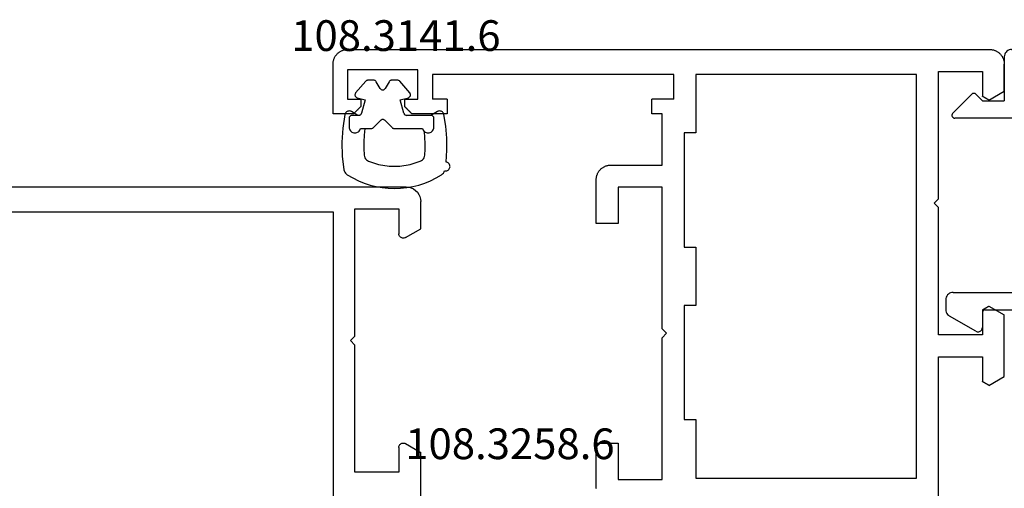
# Model space of a CAD drawing. Units: millimetres. Extents: x 0 to 2903, y -1931 to -50.
# Drawn here: x 992 to 1060, y -1829 to -1797 of the extents above; entities that cross this region are included whole.
import ezdxf
from ezdxf.enums import TextEntityAlignment as Align

# ---------------------------------------------------------------- set-up
doc = ezdxf.new("R2010")
doc.units = ezdxf.units.MM
for name, color, linetype in [('CrossSectionsGums', 1, 'Continuous'), ('CrossSectionsProfils', 7, 'Continuous'), ('CrossSectionsTexts', 3, 'Continuous')]:
    doc.layers.add(name, color=color, linetype=linetype)
doc.styles.get("Standard").update_dxf_attribs({"font": 'complex.shx', "height": 60})

# ---------------------------------------------------------------- blocks, each defined once
blk = doc.blocks.new('04_39090_X', base_point=(2262.358, -6886.542))
at = {"layer": 'CrossSectionsProfils'}
for p, q in [((2287.358, -6926.188), (2287.358, -6930.396)), ((2293.358, -6946.842), (2293.358, -6926.542)), ((2288.858, -6930.742), (2288.858, -6929.042)), ((2288.858, -6929.042), (2291.858, -6929.042)), ((2291.858, -6929.042), (2291.858, -6937.742)), ((2288.408, -6931.002), (2287.358, -6930.396)), ((2288.84, -6930.845), (2288.818, -6930.892)), ((2288.853, -6930.794), (2288.84, -6930.845)), ((2288.858, -6930.742), (2288.853, -6930.794)), ((2288.455, -6931.024), (2288.408, -6931.002)), ((2288.506, -6931.037), (2288.455, -6931.024)), ((2288.558, -6931.042), (2288.506, -6931.037)), ((2288.61, -6931.037), (2288.558, -6931.042)), ((2288.661, -6931.024), (2288.61, -6931.037)), ((2288.708, -6931.002), (2288.661, -6931.024)), ((2288.751, -6930.972), (2288.708, -6931.002)), ((2288.788, -6930.935), (2288.751, -6930.972)), ((2288.818, -6930.892), (2288.788, -6930.935)), ((2291.858, -6937.742), (2292.158, -6938.042)), ((2292.158, -6938.042), (2291.858, -6938.342)), ((2291.858, -6938.342), (2291.858, -6947.042)), ((2288.408, -6945.082), (2287.358, -6945.688)), ((2288.408, -6945.082), (2288.455, -6945.06)), ((2288.455, -6945.06), (2288.506, -6945.047)), ((2288.506, -6945.047), (2288.558, -6945.042)), ((2288.558, -6945.042), (2288.61, -6945.047)), ((2288.61, -6945.047), (2288.661, -6945.06)), ((2288.661, -6945.06), (2288.708, -6945.082)), ((2288.708, -6945.082), (2288.751, -6945.112)), ((2288.751, -6945.112), (2288.788, -6945.149)), ((2288.788, -6945.149), (2288.818, -6945.192)), ((2288.818, -6945.192), (2288.84, -6945.239)), ((2288.84, -6945.239), (2288.853, -6945.29)), ((2288.853, -6945.29), (2288.858, -6945.342)), ((2288.858, -6947.042), (2288.858, -6945.342)), ((2287.358, -6945.688), (2287.358, -6947.542)), ((2320.958, -6946.842), (2293.358, -6946.842)), ((2287.373, -6947.716), (2287.358, -6947.542)), ((2291.858, -6947.042), (2288.858, -6947.042)), ((2287.418, -6947.884), (2287.373, -6947.716)), ((2287.492, -6948.042), (2287.418, -6947.884)), ((2287.592, -6948.185), (2287.492, -6948.042)), ((2287.715, -6948.308), (2287.592, -6948.185)), ((2287.858, -6948.408), (2287.715, -6948.308)), ((2288.016, -6948.482), (2287.858, -6948.408)), ((2288.184, -6948.527), (2288.016, -6948.482)), ((2288.358, -6948.542), (2288.184, -6948.527)), ((2288.358, -6948.542), (2325.958, -6948.542))]:
    blk.add_line(p, q, dxfattribs=at)
blk = doc.blocks.new('108_3258_6_TEXT_6', base_point=(1019.8, 38.8))
at = {"layer": 'CrossSectionsTexts'}
blk.add_text('108.3258.6', height=2.1, dxfattribs=at).set_placement((1025.899, 43.399), align=Align.CENTER)
blk = doc.blocks.new('04_29068_X', base_point=(2074.33, -1054.486))
at = {"layer": 'CrossSectionsProfils'}
for p, q in [((2115.73, -1094.686), (2115.73, -1104.886)), ((2092.331, -1095.943), (2092.33, -1095.986)), ((2092.33, -1095.986), (2092.33, -1098.986)), ((2092.334, -1095.899), (2092.331, -1095.943)), ((2092.338, -1095.856), (2092.334, -1095.899)), ((2093.83, -1098.986), (2093.83, -1096.486)), ((2093.83, -1096.486), (2096.83, -1096.486)), ((2096.83, -1096.486), (2096.83, -1106.186)), ((2099.13, -1096.586), (2114.23, -1096.586)), ((2099.13, -1100.586), (2099.13, -1096.586)), ((2114.23, -1096.586), (2114.23, -1124.186)), ((2092.33, -1098.986), (2093.83, -1098.986)), ((2098.33, -1100.586), (2099.13, -1100.586)), ((2098.33, -1108.386), (2098.33, -1100.586)), ((2118.742, -1103.179), (2118.73, -1103.186)), ((2118.73, -1104.886), (2118.73, -1103.186)), ((2118.755, -1103.172), (2118.742, -1103.179)), ((2118.767, -1103.165), (2118.755, -1103.172)), ((2118.78, -1103.157), (2118.767, -1103.165)), ((2118.792, -1103.15), (2118.78, -1103.157)), ((2118.805, -1103.143), (2118.792, -1103.15)), ((2118.817, -1103.136), (2118.805, -1103.143)), ((2118.83, -1103.129), (2118.817, -1103.136)), ((2118.842, -1103.121), (2118.83, -1103.129)), ((2118.855, -1103.114), (2118.842, -1103.121)), ((2118.867, -1103.107), (2118.855, -1103.114)), ((2118.88, -1103.1), (2118.867, -1103.107)), ((2118.892, -1103.093), (2118.88, -1103.1)), ((2118.905, -1103.085), (2118.892, -1103.093)), ((2118.917, -1103.078), (2118.905, -1103.085)), ((2118.93, -1103.071), (2118.917, -1103.078)), ((2118.942, -1103.064), (2118.93, -1103.071)), ((2118.955, -1103.056), (2118.942, -1103.064)), ((2118.967, -1103.049), (2118.955, -1103.056)), ((2118.98, -1103.042), (2118.967, -1103.049)), ((2118.992, -1103.035), (2118.98, -1103.042)), ((2119.005, -1103.028), (2118.992, -1103.035)), ((2119.017, -1103.02), (2119.005, -1103.028)), ((2119.03, -1103.013), (2119.017, -1103.02)), ((2119.042, -1103.006), (2119.03, -1103.013)), ((2119.055, -1102.999), (2119.042, -1103.006)), ((2119.067, -1102.992), (2119.055, -1102.999)), ((2119.08, -1102.984), (2119.067, -1102.992)), ((2119.092, -1102.977), (2119.08, -1102.984)), ((2119.105, -1102.97), (2119.092, -1102.977)), ((2119.117, -1102.963), (2119.105, -1102.97)), ((2119.13, -1102.955), (2119.117, -1102.963)), ((2119.142, -1102.948), (2119.13, -1102.955)), ((2119.155, -1102.941), (2119.142, -1102.948)), ((2119.167, -1102.934), (2119.155, -1102.941)), ((2119.18, -1102.927), (2119.167, -1102.934)), ((2119.18, -1102.927), (2120.23, -1103.533)), ((2120.23, -1103.533), (2120.23, -1107.74)), ((2115.73, -1104.886), (2118.73, -1104.886)), ((2096.83, -1106.186), (2097.13, -1106.486)), ((2097.13, -1106.486), (2096.83, -1106.786)), ((2118.73, -1106.386), (2115.73, -1106.386)), ((2115.73, -1106.386), (2115.73, -1115.086)), ((2118.73, -1108.086), (2118.73, -1106.386)), ((2096.83, -1106.786), (2096.83, -1116.486)), ((2118.73, -1108.086), (2118.742, -1108.094)), ((2118.742, -1108.094), (2118.755, -1108.101)), ((2118.755, -1108.101), (2118.767, -1108.108)), ((2118.767, -1108.108), (2118.78, -1108.115)), ((2118.78, -1108.115), (2118.792, -1108.122)), ((2118.792, -1108.122), (2118.805, -1108.13)), ((2118.805, -1108.13), (2118.817, -1108.137)), ((2119.18, -1108.346), (2120.23, -1107.74)), ((2099.13, -1108.386), (2098.33, -1108.386)), ((2099.13, -1112.386), (2099.13, -1108.386)), ((2118.817, -1108.137), (2118.83, -1108.144)), ((2118.83, -1108.144), (2118.842, -1108.151)), ((2118.842, -1108.151), (2118.855, -1108.159)), ((2118.855, -1108.159), (2118.867, -1108.166)), ((2118.867, -1108.166), (2118.88, -1108.173)), ((2118.88, -1108.173), (2118.892, -1108.18)), ((2118.892, -1108.18), (2118.905, -1108.187)), ((2118.905, -1108.187), (2118.917, -1108.195)), ((2118.917, -1108.195), (2118.93, -1108.202)), ((2118.93, -1108.202), (2118.942, -1108.209)), ((2118.942, -1108.209), (2118.955, -1108.216)), ((2118.955, -1108.216), (2118.967, -1108.223)), ((2118.967, -1108.223), (2118.98, -1108.231)), ((2118.98, -1108.231), (2118.992, -1108.238)), ((2118.992, -1108.238), (2119.005, -1108.245)), ((2119.005, -1108.245), (2119.017, -1108.252)), ((2119.017, -1108.252), (2119.03, -1108.26)), ((2119.03, -1108.26), (2119.042, -1108.267)), ((2119.042, -1108.267), (2119.055, -1108.274)), ((2119.055, -1108.274), (2119.067, -1108.281)), ((2119.067, -1108.281), (2119.08, -1108.288)), ((2119.08, -1108.288), (2119.092, -1108.296)), ((2119.092, -1108.296), (2119.105, -1108.303)), ((2119.105, -1108.303), (2119.117, -1108.31)), ((2119.117, -1108.31), (2119.13, -1108.317)), ((2119.13, -1108.317), (2119.142, -1108.325)), ((2119.142, -1108.325), (2119.155, -1108.332)), ((2119.155, -1108.332), (2119.167, -1108.339)), ((2119.167, -1108.339), (2119.18, -1108.346)), ((2098.33, -1120.186), (2098.33, -1112.386)), ((2098.33, -1112.386), (2099.13, -1112.386)), ((2093.83, -1113.986), (2092.33, -1113.986)), ((2092.33, -1113.986), (2092.33, -1116.986)), ((2093.83, -1116.486), (2093.83, -1113.986)), ((2115.73, -1115.086), (2115.43, -1115.386)), ((2115.43, -1115.386), (2115.73, -1115.686)), ((2115.73, -1115.686), (2115.73, -1124.386)), ((2096.83, -1116.486), (2093.83, -1116.486)), ((2092.33, -1116.986), (2092.331, -1117.03)), ((2092.331, -1117.03), (2092.334, -1117.074)), ((2092.334, -1117.074), (2092.338, -1117.117)), ((2092.338, -1117.117), (2092.345, -1117.16)), ((2092.345, -1117.16), (2092.354, -1117.203)), ((2092.354, -1117.203), (2092.364, -1117.245)), ((2092.364, -1117.245), (2092.376, -1117.287)), ((2092.376, -1117.287), (2092.39, -1117.328)), ((2092.39, -1117.328), (2092.406, -1117.369)), ((2092.406, -1117.369), (2092.424, -1117.409)), ((2092.424, -1117.409), (2092.443, -1117.448)), ((2092.443, -1117.448), (2092.464, -1117.486)), ((2092.464, -1117.486), (2092.486, -1117.524)), ((2092.486, -1117.524), (2092.511, -1117.56)), ((2092.511, -1117.56), (2092.537, -1117.595)), ((2092.537, -1117.595), (2092.564, -1117.629)), ((2092.564, -1117.629), (2092.593, -1117.662)), ((2092.593, -1117.662), (2092.623, -1117.693)), ((2092.623, -1117.693), (2092.654, -1117.724)), ((2092.654, -1117.724), (2092.687, -1117.752)), ((2092.687, -1117.752), (2092.721, -1117.78)), ((2092.721, -1117.78), (2092.756, -1117.806)), ((2092.756, -1117.806), (2092.793, -1117.83)), ((2092.793, -1117.83), (2092.83, -1117.852)), ((2092.83, -1117.852), (2092.868, -1117.873)), ((2092.868, -1117.873), (2092.907, -1117.893)), ((2092.907, -1117.893), (2092.947, -1117.91)), ((2092.947, -1117.91), (2092.988, -1117.926)), ((2092.988, -1117.926), (2093.029, -1117.94)), ((2093.029, -1117.94), (2093.071, -1117.952)), ((2093.071, -1117.952), (2093.113, -1117.963)), ((2093.113, -1117.963), (2093.156, -1117.971)), ((2093.156, -1117.971), (2093.199, -1117.978)), ((2093.199, -1117.978), (2093.243, -1117.983)), ((2093.243, -1117.983), (2093.286, -1117.985)), ((2093.286, -1117.985), (2093.33, -1117.986)), ((2093.33, -1117.986), (2096.83, -1117.986)), ((2096.83, -1117.986), (2096.83, -1121.486)), ((2099.13, -1120.186), (2098.33, -1120.186)), ((2099.13, -1124.186), (2099.13, -1120.186)), ((2074.33, -1121.486), (2074.33, -1124.886)), ((2075.73, -1121.486), (2074.33, -1121.486)), ((2075.744, -1121.5), (2075.73, -1121.486)), ((2075.758, -1121.514), (2075.744, -1121.5)), ((2075.772, -1121.528), (2075.758, -1121.514)), ((2075.785, -1121.542), (2075.772, -1121.528)), ((2075.799, -1121.556), (2075.785, -1121.542)), ((2075.813, -1121.57), (2075.799, -1121.556)), ((2075.827, -1121.584), (2075.813, -1121.57)), ((2075.841, -1121.597), (2075.827, -1121.584)), ((2079.633, -1121.584), (2079.619, -1121.597)), ((2079.647, -1121.57), (2079.633, -1121.584)), ((2079.66, -1121.556), (2079.647, -1121.57)), ((2079.674, -1121.542), (2079.66, -1121.556)), ((2079.688, -1121.528), (2079.674, -1121.542)), ((2079.702, -1121.514), (2079.688, -1121.528)), ((2079.716, -1121.5), (2079.702, -1121.514)), ((2079.73, -1121.486), (2079.716, -1121.5)), ((2082.13, -1121.486), (2079.73, -1121.486)), ((2082.13, -1122.486), (2082.13, -1121.486)), ((2096.83, -1121.486), (2096.13, -1121.486)), ((2096.13, -1121.486), (2096.13, -1122.486)), ((2075.855, -1121.611), (2075.841, -1121.597)), ((2075.869, -1121.625), (2075.855, -1121.611)), ((2075.883, -1121.639), (2075.869, -1121.625)), ((2075.897, -1121.653), (2075.883, -1121.639)), ((2075.91, -1121.667), (2075.897, -1121.653)), ((2075.924, -1121.681), (2075.91, -1121.667)), ((2075.938, -1121.695), (2075.924, -1121.681)), ((2075.952, -1121.709), (2075.938, -1121.695)), ((2075.966, -1121.722), (2075.952, -1121.709)), ((2075.98, -1121.736), (2075.966, -1121.722)), ((2075.994, -1121.75), (2075.98, -1121.736)), ((2076.008, -1121.764), (2075.994, -1121.75)), ((2076.022, -1121.778), (2076.008, -1121.764)), ((2076.035, -1121.792), (2076.022, -1121.778)), ((2076.049, -1121.806), (2076.035, -1121.792)), ((2076.063, -1121.82), (2076.049, -1121.806)), ((2076.077, -1121.834), (2076.063, -1121.82)), ((2076.091, -1121.847), (2076.077, -1121.834)), ((2076.105, -1121.861), (2076.091, -1121.847)), ((2076.119, -1121.875), (2076.105, -1121.861)), ((2076.133, -1121.889), (2076.119, -1121.875)), ((2076.147, -1121.903), (2076.133, -1121.889)), ((2076.16, -1121.917), (2076.147, -1121.903)), ((2076.174, -1121.931), (2076.16, -1121.917)), ((2076.188, -1121.945), (2076.174, -1121.931)), ((2076.202, -1121.959), (2076.188, -1121.945)), ((2076.216, -1121.972), (2076.202, -1121.959)), ((2076.23, -1121.986), (2076.216, -1121.972)), ((2076.23, -1122.486), (2076.23, -1121.986)), ((2079.244, -1121.972), (2079.23, -1121.986)), ((2079.23, -1121.986), (2079.23, -1122.486)), ((2079.258, -1121.959), (2079.244, -1121.972)), ((2079.272, -1121.945), (2079.258, -1121.959)), ((2079.285, -1121.931), (2079.272, -1121.945)), ((2079.299, -1121.917), (2079.285, -1121.931)), ((2079.313, -1121.903), (2079.299, -1121.917)), ((2079.327, -1121.889), (2079.313, -1121.903)), ((2079.341, -1121.875), (2079.327, -1121.889)), ((2079.355, -1121.861), (2079.341, -1121.875)), ((2079.369, -1121.847), (2079.355, -1121.861)), ((2079.383, -1121.834), (2079.369, -1121.847)), ((2079.397, -1121.82), (2079.383, -1121.834)), ((2079.41, -1121.806), (2079.397, -1121.82)), ((2079.424, -1121.792), (2079.41, -1121.806)), ((2079.438, -1121.778), (2079.424, -1121.792)), ((2079.452, -1121.764), (2079.438, -1121.778)), ((2079.466, -1121.75), (2079.452, -1121.764)), ((2079.48, -1121.736), (2079.466, -1121.75)), ((2079.494, -1121.722), (2079.48, -1121.736)), ((2079.508, -1121.709), (2079.494, -1121.722)), ((2079.522, -1121.695), (2079.508, -1121.709)), ((2079.535, -1121.681), (2079.522, -1121.695)), ((2079.549, -1121.667), (2079.535, -1121.681)), ((2079.563, -1121.653), (2079.549, -1121.667)), ((2079.577, -1121.639), (2079.563, -1121.653)), ((2079.591, -1121.625), (2079.577, -1121.639)), ((2079.605, -1121.611), (2079.591, -1121.625)), ((2079.619, -1121.597), (2079.605, -1121.611)), ((2075.33, -1122.486), (2076.23, -1122.486)), ((2075.33, -1124.486), (2075.33, -1122.486)), ((2079.23, -1122.486), (2080.13, -1122.486)), ((2080.13, -1122.486), (2080.13, -1124.486)), ((2081.13, -1124.186), (2081.13, -1122.486)), ((2082.13, -1122.486), (2081.13, -1122.486)), ((2097.63, -1122.486), (2096.13, -1122.486)), ((2097.63, -1122.486), (2097.63, -1124.186)), ((2118.742, -1122.679), (2118.73, -1122.686)), ((2118.73, -1124.386), (2118.73, -1122.686)), ((2118.755, -1122.672), (2118.742, -1122.679)), ((2118.767, -1122.665), (2118.755, -1122.672)), ((2118.78, -1122.657), (2118.767, -1122.665)), ((2118.792, -1122.65), (2118.78, -1122.657)), ((2118.805, -1122.643), (2118.792, -1122.65)), ((2118.817, -1122.636), (2118.805, -1122.643)), ((2118.83, -1122.629), (2118.817, -1122.636)), ((2118.842, -1122.621), (2118.83, -1122.629)), ((2118.855, -1122.614), (2118.842, -1122.621)), ((2118.867, -1122.607), (2118.855, -1122.614)), ((2118.88, -1122.6), (2118.867, -1122.607)), ((2118.892, -1122.593), (2118.88, -1122.6)), ((2118.905, -1122.585), (2118.892, -1122.593)), ((2118.917, -1122.578), (2118.905, -1122.585)), ((2118.93, -1122.571), (2118.917, -1122.578)), ((2118.942, -1122.564), (2118.93, -1122.571)), ((2118.955, -1122.556), (2118.942, -1122.564)), ((2118.967, -1122.549), (2118.955, -1122.556)), ((2118.98, -1122.542), (2118.967, -1122.549)), ((2118.992, -1122.535), (2118.98, -1122.542)), ((2119.005, -1122.528), (2118.992, -1122.535)), ((2119.017, -1122.52), (2119.005, -1122.528)), ((2119.03, -1122.513), (2119.017, -1122.52)), ((2119.042, -1122.506), (2119.03, -1122.513)), ((2119.055, -1122.499), (2119.042, -1122.506)), ((2119.067, -1122.492), (2119.055, -1122.499)), ((2119.08, -1122.484), (2119.067, -1122.492)), ((2119.092, -1122.477), (2119.08, -1122.484)), ((2119.105, -1122.47), (2119.092, -1122.477)), ((2119.117, -1122.463), (2119.105, -1122.47)), ((2119.13, -1122.455), (2119.117, -1122.463)), ((2119.142, -1122.448), (2119.13, -1122.455)), ((2119.155, -1122.441), (2119.142, -1122.448)), ((2119.167, -1122.434), (2119.155, -1122.441)), ((2119.18, -1122.427), (2119.167, -1122.434)), ((2119.18, -1122.427), (2120.23, -1123.033)), ((2120.23, -1123.033), (2120.23, -1124.886)), ((2097.63, -1124.186), (2081.13, -1124.186)), ((2114.23, -1124.186), (2099.13, -1124.186)), ((2074.33, -1124.886), (2074.331, -1124.93)), ((2074.331, -1124.93), (2074.334, -1124.974)), ((2080.13, -1124.486), (2075.33, -1124.486)), ((2115.73, -1124.386), (2118.73, -1124.386)), ((2120.226, -1124.974), (2120.229, -1124.93)), ((2120.229, -1124.93), (2120.23, -1124.886)), ((2074.334, -1124.974), (2074.338, -1125.017)), ((2074.338, -1125.017), (2074.345, -1125.06)), ((2074.345, -1125.06), (2074.354, -1125.103)), ((2074.354, -1125.103), (2074.364, -1125.145)), ((2074.364, -1125.145), (2074.376, -1125.187)), ((2074.376, -1125.187), (2074.39, -1125.228)), ((2074.39, -1125.228), (2074.406, -1125.269)), ((2074.406, -1125.269), (2074.424, -1125.309)), ((2074.424, -1125.309), (2074.443, -1125.348)), ((2074.443, -1125.348), (2074.464, -1125.386)), ((2074.464, -1125.386), (2074.486, -1125.424)), ((2074.486, -1125.424), (2074.511, -1125.46)), ((2074.511, -1125.46), (2074.537, -1125.495)), ((2074.537, -1125.495), (2074.564, -1125.529)), ((2074.564, -1125.529), (2074.593, -1125.562)), ((2074.593, -1125.562), (2074.623, -1125.593)), ((2074.623, -1125.593), (2074.654, -1125.624)), ((2074.654, -1125.624), (2074.687, -1125.652)), ((2119.873, -1125.652), (2119.905, -1125.624)), ((2119.905, -1125.624), (2119.937, -1125.593)), ((2119.937, -1125.593), (2119.967, -1125.562)), ((2119.967, -1125.562), (2119.996, -1125.529)), ((2119.996, -1125.529), (2120.023, -1125.495)), ((2120.023, -1125.495), (2120.049, -1125.46)), ((2120.049, -1125.46), (2120.073, -1125.424)), ((2120.073, -1125.424), (2120.096, -1125.386)), ((2120.096, -1125.386), (2120.117, -1125.348)), ((2120.117, -1125.348), (2120.136, -1125.309)), ((2120.136, -1125.309), (2120.154, -1125.269)), ((2120.154, -1125.269), (2120.17, -1125.228)), ((2120.17, -1125.228), (2120.184, -1125.187)), ((2120.184, -1125.187), (2120.196, -1125.145)), ((2120.196, -1125.145), (2120.206, -1125.103)), ((2120.206, -1125.103), (2120.215, -1125.06)), ((2120.215, -1125.06), (2120.221, -1125.017)), ((2120.221, -1125.017), (2120.226, -1124.974)), ((2074.687, -1125.652), (2074.721, -1125.68)), ((2074.721, -1125.68), (2074.756, -1125.706)), ((2074.756, -1125.706), (2074.793, -1125.73)), ((2074.793, -1125.73), (2074.83, -1125.752)), ((2074.83, -1125.752), (2074.868, -1125.773)), ((2074.868, -1125.773), (2074.907, -1125.793)), ((2074.907, -1125.793), (2074.947, -1125.81)), ((2074.947, -1125.81), (2074.988, -1125.826)), ((2074.988, -1125.826), (2075.029, -1125.84)), ((2075.029, -1125.84), (2075.071, -1125.852)), ((2075.071, -1125.852), (2075.113, -1125.863)), ((2075.113, -1125.863), (2075.156, -1125.871)), ((2075.156, -1125.871), (2075.199, -1125.878)), ((2075.199, -1125.878), (2075.243, -1125.883)), ((2075.243, -1125.883), (2075.286, -1125.885)), ((2075.286, -1125.885), (2075.33, -1125.886)), ((2075.33, -1125.886), (2119.23, -1125.886)), ((2119.23, -1125.886), (2119.274, -1125.885)), ((2119.274, -1125.885), (2119.317, -1125.883)), ((2119.317, -1125.883), (2119.36, -1125.878)), ((2119.36, -1125.878), (2119.404, -1125.871)), ((2119.404, -1125.871), (2119.446, -1125.863)), ((2119.446, -1125.863), (2119.489, -1125.852)), ((2119.489, -1125.852), (2119.531, -1125.84)), ((2119.531, -1125.84), (2119.572, -1125.826)), ((2119.572, -1125.826), (2119.613, -1125.81)), ((2119.613, -1125.81), (2119.653, -1125.793)), ((2119.653, -1125.793), (2119.692, -1125.773)), ((2119.692, -1125.773), (2119.73, -1125.752)), ((2119.73, -1125.752), (2119.767, -1125.73)), ((2119.767, -1125.73), (2119.803, -1125.706)), ((2119.803, -1125.706), (2119.839, -1125.68)), ((2119.839, -1125.68), (2119.873, -1125.652))]:
    blk.add_line(p, q, dxfattribs=at)
blk = doc.blocks.new('04_51031_X', base_point=(3042.834, 1598.271))
at = {"layer": 'CrossSectionsProfils'}
for p, q in [((3043.834, 1620.271), (3073.834, 1620.271)), ((3073.834, 1618.771), (3073.834, 1620.271)), ((3042.834, 1598.771), (3042.834, 1619.271)), ((3045.134, 1618.971), (3058.934, 1618.971)), ((3059.434, 1594.771), (3059.434, 1618.471)), ((3060.634, 1596.971), (3060.634, 1618.471)), ((3061.134, 1618.971), (3070.034, 1618.971)), ((3070.034, 1618.971), (3070.395, 1617.622)), ((3071.329, 1618.771), (3071.896, 1616.655)), ((3071.329, 1618.771), (3073.834, 1618.771)), ((3044.134, 1599.971), (3044.134, 1617.971)), ((3070.395, 1617.622), (3070.254, 1617.377)), ((3070.254, 1617.377), (3070.498, 1617.236)), ((3070.498, 1617.236), (3070.737, 1616.345)), ((3044.634, 1599.471), (3047.034, 1599.471)), ((3047.534, 1598.971), (3047.534, 1594.888)), ((3043.334, 1598.271), (3046.334, 1598.271)), ((3046.334, 1596.771), (3046.334, 1598.271)), ((3046.334, 1596.771), (3045.892, 1596.33)), ((3060.834, 1596.771), (3061.834, 1596.771)), ((3062.093, 1596.321), (3061.054, 1594.521)), ((3045.892, 1596.047), (3047.192, 1594.747)), ((3059.934, 1594.271), (3060.621, 1594.271))]:
    blk.add_line(p, q, dxfattribs=at)
at = {"layer": 'CrossSectionsProfils', "flags": 128}
for points in [[(3043.834, 1620.271), (3043.66, 1620.256), (3043.492, 1620.211), (3043.334, 1620.137), (3043.191, 1620.037), (3043.067, 1619.914), (3042.967, 1619.771), (3042.894, 1619.613), (3042.849, 1619.445), (3042.834, 1619.271)], [(3045.134, 1618.971), (3044.96, 1618.956), (3044.792, 1618.911), (3044.634, 1618.837), (3044.491, 1618.737), (3044.367, 1618.614), (3044.267, 1618.471), (3044.194, 1618.313), (3044.149, 1618.145), (3044.134, 1617.971)], [(3059.434, 1618.471), (3059.426, 1618.558), (3059.403, 1618.642), (3059.367, 1618.721), (3059.317, 1618.792), (3059.255, 1618.854), (3059.184, 1618.904), (3059.105, 1618.941), (3059.02, 1618.963), (3058.934, 1618.971)], [(3061.134, 1618.971), (3061.047, 1618.963), (3060.963, 1618.941), (3060.884, 1618.904), (3060.812, 1618.854), (3060.75, 1618.792), (3060.701, 1618.721), (3060.664, 1618.642), (3060.641, 1618.558), (3060.634, 1618.471)], [(3072.284, 1608.773), (3072.503, 1610.748), (3072.511, 1612.735), (3072.308, 1614.712), (3071.896, 1616.655)], [(3071.1, 1608.969), (3071.305, 1610.817), (3071.312, 1612.676), (3071.122, 1614.526), (3070.737, 1616.345)], [(3071.1, 1608.969), (3071.092, 1608.864), (3071.103, 1608.76), (3071.131, 1608.66), (3071.176, 1608.565), (3071.237, 1608.48), (3071.312, 1608.407), (3071.398, 1608.348), (3071.494, 1608.305), (3071.595, 1608.279), (3071.699, 1608.271), (3071.803, 1608.281), (3071.904, 1608.31), (3071.998, 1608.355), (3072.083, 1608.416), (3072.156, 1608.491), (3072.215, 1608.577), (3072.258, 1608.672), (3072.284, 1608.773)], [(3044.134, 1599.971), (3044.141, 1599.884), (3044.164, 1599.8), (3044.201, 1599.721), (3044.25, 1599.65), (3044.312, 1599.588), (3044.384, 1599.538), (3044.463, 1599.501), (3044.547, 1599.479), (3044.634, 1599.471)], [(3047.534, 1598.971), (3047.526, 1599.058), (3047.503, 1599.142), (3047.467, 1599.221), (3047.417, 1599.292), (3047.355, 1599.354), (3047.284, 1599.404), (3047.205, 1599.441), (3047.12, 1599.463), (3047.034, 1599.471)], [(3042.834, 1598.771), (3042.841, 1598.684), (3042.864, 1598.6), (3042.901, 1598.521), (3042.95, 1598.45), (3043.012, 1598.388), (3043.084, 1598.338), (3043.163, 1598.301), (3043.247, 1598.279), (3043.334, 1598.271)], [(3060.634, 1596.971), (3060.637, 1596.936), (3060.646, 1596.903), (3060.66, 1596.871), (3060.68, 1596.843), (3060.705, 1596.818), (3060.734, 1596.798), (3060.765, 1596.783), (3060.799, 1596.774), (3060.834, 1596.771)], [(3045.892, 1596.33), (3045.87, 1596.303), (3045.852, 1596.273), (3045.84, 1596.24), (3045.834, 1596.206), (3045.834, 1596.171), (3045.84, 1596.136), (3045.852, 1596.104), (3045.87, 1596.074), (3045.892, 1596.047)], [(3062.093, 1596.321), (3062.115, 1596.368), (3062.129, 1596.419), (3062.134, 1596.471), (3062.129, 1596.523), (3062.115, 1596.574), (3062.093, 1596.621), (3062.063, 1596.664), (3062.026, 1596.701), (3061.984, 1596.731), (3061.936, 1596.753), (3061.886, 1596.767), (3061.834, 1596.771)], [(3047.192, 1594.747), (3047.218, 1594.725), (3047.247, 1594.708), (3047.278, 1594.696), (3047.311, 1594.689), (3047.345, 1594.689), (3047.378, 1594.693), (3047.41, 1594.703), (3047.44, 1594.719), (3047.467, 1594.739), (3047.49, 1594.764), (3047.509, 1594.791), (3047.522, 1594.822), (3047.531, 1594.855), (3047.534, 1594.888)], [(3059.434, 1594.771), (3059.441, 1594.684), (3059.464, 1594.6), (3059.501, 1594.521), (3059.55, 1594.45), (3059.612, 1594.388), (3059.684, 1594.338), (3059.763, 1594.301), (3059.847, 1594.279), (3059.934, 1594.271)], [(3060.621, 1594.271), (3060.708, 1594.279), (3060.792, 1594.301), (3060.871, 1594.338), (3060.942, 1594.388), (3061.004, 1594.45), (3061.054, 1594.521)]]:
    blk.add_lwpolyline(points, dxfattribs=at)
blk = doc.blocks.new('108_3141_6_TEXT_6', base_point=(1013.8, 67))
at = {"layer": 'CrossSectionsTexts'}
blk.add_text('108.3141.6', height=2.1, dxfattribs=at).set_placement((1018.101, 71.3), align=Align.CENTER)
blk = doc.blocks.new('108_3141_6', base_point=(2543.814, 1634.572))
at = {"layer": 'CrossSectionsGums', "color": 252, "true_color": 0x848484}
for p, q in [((2536.914, 1635.472), (2536.914, 1634.872)), ((2539.631, 1635.572), (2537.701, 1635.572)), ((2540.272, 1635.013), (2539.772, 1635.513)), ((2541.055, 1635.513), (2540.555, 1635.013)), ((2541.642, 1635.572), (2541.196, 1635.572)), ((2541.926, 1635.572), (2541.642, 1635.572)), ((2542.714, 1634.872), (2542.714, 1635.472)), ((2536.673, 1634.414), (2537.114, 1634.672)), ((2537.114, 1634.672), (2538.776, 1634.672)), ((2542.051, 1634.672), (2542.114, 1634.672)), ((2542.114, 1634.672), (2542.514, 1634.672)), ((2542.114, 1634.672), (2542.554, 1634.414)), ((2538.97, 1634.524), (2539.214, 1633.613)), ((2541.614, 1633.613), (2541.858, 1634.524)), ((2539.214, 1633.613), (2538.662, 1633.465)), ((2542.165, 1633.465), (2541.614, 1633.613)), ((2538.562, 1633.141), (2539.254, 1632.341)), ((2539.971, 1632.372), (2540.24, 1632.838)), ((2540.587, 1632.838), (2540.856, 1632.372)), ((2541.573, 1632.341), (2542.265, 1633.141)), ((2539.405, 1632.272), (2539.798, 1632.272)), ((2541.029, 1632.272), (2541.422, 1632.272))]:
    blk.add_line(p, q, dxfattribs=at)
at = {"layer": 'CrossSectionsGums', "color": 252, "true_color": 0x848484, "flags": 128}
for points in [[(2536.387, 1638.731), (2536.319, 1638.679), (2536.261, 1638.616), (2536.214, 1638.544), (2536.18, 1638.464)], [(2543.064, 1638.396), (2543.043, 1638.476), (2543.009, 1638.552), (2542.963, 1638.621), (2542.906, 1638.681), (2542.84, 1638.731)], [(2536.18, 1638.464), (2536.129, 1638.472), (2536.078, 1638.47), (2536.027, 1638.459), (2535.979, 1638.44), (2535.935, 1638.413), (2535.896, 1638.379), (2535.864, 1638.339), (2535.839, 1638.293), (2535.823, 1638.245), (2535.814, 1638.194), (2535.815, 1638.142), (2535.825, 1638.091), (2535.843, 1638.043), (2535.869, 1637.998), (2535.902, 1637.959), (2535.942, 1637.926), (2535.987, 1637.9), (2536.035, 1637.882), (2536.086, 1637.873)], [(2541.381, 1637.811), (2540.693, 1638.041), (2539.976, 1638.157), (2539.251, 1638.157), (2538.534, 1638.041), (2537.846, 1637.811)], [(2542.999, 1634.612), (2543.151, 1635.551), (2543.212, 1636.501), (2543.183, 1637.452), (2543.064, 1638.396)], [(2536.086, 1637.873), (2536.021, 1637.056), (2536.023, 1636.237), (2536.092, 1635.42), (2536.228, 1634.612)], [(2537.544, 1637.393), (2537.52, 1636.992), (2537.514, 1636.59), (2537.527, 1636.188), (2537.56, 1635.787)], [(2537.846, 1637.811), (2537.767, 1637.768), (2537.697, 1637.712), (2537.637, 1637.644), (2537.591, 1637.566), (2537.56, 1637.482), (2537.544, 1637.393)], [(2541.683, 1637.393), (2541.667, 1637.482), (2541.636, 1637.566), (2541.59, 1637.644), (2541.531, 1637.712), (2541.46, 1637.768), (2541.381, 1637.811)], [(2541.642, 1635.572), (2541.689, 1636.026), (2541.711, 1636.482), (2541.709, 1636.938), (2541.683, 1637.393)], [(2537.56, 1635.787), (2537.502, 1635.825), (2537.439, 1635.852), (2537.372, 1635.868), (2537.304, 1635.872), (2537.236, 1635.864), (2537.17, 1635.845), (2537.108, 1635.815), (2537.052, 1635.775), (2537.004, 1635.726), (2536.966, 1635.669), (2536.937, 1635.607), (2536.919, 1635.54), (2536.914, 1635.472)], [(2537.701, 1635.572), (2537.679, 1635.634), (2537.648, 1635.691), (2537.608, 1635.743), (2537.56, 1635.787)], [(2539.772, 1635.513), (2539.742, 1635.538), (2539.707, 1635.557), (2539.67, 1635.568), (2539.631, 1635.572)], [(2541.196, 1635.572), (2541.157, 1635.568), (2541.12, 1635.557), (2541.085, 1635.538), (2541.055, 1635.513)], [(2542.714, 1635.472), (2542.708, 1635.54), (2542.691, 1635.605), (2542.663, 1635.667), (2542.625, 1635.723), (2542.578, 1635.772), (2542.523, 1635.813), (2542.462, 1635.843), (2542.397, 1635.863), (2542.33, 1635.872), (2542.262, 1635.869), (2542.196, 1635.854), (2542.133, 1635.829), (2542.075, 1635.793), (2542.024, 1635.748), (2541.982, 1635.695), (2541.949, 1635.636), (2541.926, 1635.572)], [(2536.228, 1634.612), (2536.243, 1634.562), (2536.266, 1634.516), (2536.297, 1634.475), (2536.334, 1634.439), (2536.377, 1634.41), (2536.424, 1634.39), (2536.474, 1634.377), (2536.526, 1634.373), (2536.577, 1634.378), (2536.627, 1634.392), (2536.673, 1634.414)], [(2536.914, 1634.872), (2536.917, 1634.837), (2536.926, 1634.804), (2536.94, 1634.772), (2536.96, 1634.743), (2536.985, 1634.719), (2537.014, 1634.699), (2537.045, 1634.684), (2537.079, 1634.675), (2537.114, 1634.672)], [(2538.97, 1634.524), (2538.959, 1634.555), (2538.943, 1634.583), (2538.922, 1634.609), (2538.898, 1634.631), (2538.871, 1634.648), (2538.841, 1634.661), (2538.809, 1634.669), (2538.776, 1634.672)], [(2540.272, 1635.013), (2540.299, 1634.991), (2540.329, 1634.974), (2540.362, 1634.962), (2540.396, 1634.956), (2540.431, 1634.956), (2540.465, 1634.962), (2540.498, 1634.974), (2540.528, 1634.991), (2540.555, 1635.013)], [(2542.051, 1634.672), (2542.018, 1634.669), (2541.987, 1634.661), (2541.957, 1634.648), (2541.929, 1634.631), (2541.905, 1634.609), (2541.885, 1634.583), (2541.869, 1634.555), (2541.858, 1634.524)], [(2542.514, 1634.672), (2542.548, 1634.675), (2542.582, 1634.684), (2542.614, 1634.699), (2542.642, 1634.719), (2542.667, 1634.743), (2542.687, 1634.772), (2542.702, 1634.804), (2542.711, 1634.837), (2542.714, 1634.872)], [(2542.554, 1634.414), (2542.601, 1634.392), (2542.65, 1634.378), (2542.702, 1634.373), (2542.753, 1634.377), (2542.803, 1634.39), (2542.85, 1634.41), (2542.893, 1634.439), (2542.93, 1634.475), (2542.961, 1634.516), (2542.984, 1634.562), (2542.999, 1634.612)], [(2538.662, 1633.465), (2538.63, 1633.454), (2538.601, 1633.437), (2538.575, 1633.416), (2538.553, 1633.391), (2538.535, 1633.362), (2538.522, 1633.331), (2538.515, 1633.298), (2538.514, 1633.264), (2538.518, 1633.231), (2538.528, 1633.199), (2538.542, 1633.168), (2538.562, 1633.141)], [(2542.265, 1633.141), (2542.285, 1633.168), (2542.3, 1633.199), (2542.309, 1633.231), (2542.313, 1633.264), (2542.312, 1633.298), (2542.305, 1633.331), (2542.292, 1633.362), (2542.275, 1633.391), (2542.252, 1633.416), (2542.226, 1633.437), (2542.197, 1633.454), (2542.165, 1633.465)], [(2540.587, 1632.838), (2540.567, 1632.867), (2540.542, 1632.891), (2540.514, 1632.911), (2540.482, 1632.926), (2540.448, 1632.935), (2540.414, 1632.938), (2540.379, 1632.935), (2540.345, 1632.926), (2540.314, 1632.911), (2540.285, 1632.891), (2540.26, 1632.867), (2540.24, 1632.838)], [(2539.254, 1632.341), (2539.278, 1632.317), (2539.307, 1632.298), (2539.338, 1632.284), (2539.371, 1632.275), (2539.405, 1632.272)], [(2539.798, 1632.272), (2539.833, 1632.275), (2539.867, 1632.284), (2539.898, 1632.299), (2539.927, 1632.319), (2539.951, 1632.343), (2539.971, 1632.372)], [(2540.856, 1632.372), (2540.876, 1632.343), (2540.901, 1632.319), (2540.929, 1632.299), (2540.961, 1632.284), (2540.994, 1632.275), (2541.029, 1632.272)], [(2541.422, 1632.272), (2541.456, 1632.275), (2541.489, 1632.284), (2541.521, 1632.298), (2541.549, 1632.317), (2541.573, 1632.341)]]:
    blk.add_lwpolyline(points, dxfattribs=at)
at = {"layer": 'CrossSectionsGums', "color": 252, "true_color": 0x848484}
blk.add_arc((2539.614, 1633.668), 6.004, 57.49415, 122.50585, dxfattribs=at)
blk = doc.blocks.new('CS_15HORL1')
at = {"layer": 'CrossSectionsGums', "rotation": 180}
blk.add_blockref('108_3141_6', (1013.8, 67), dxfattribs=at)
at = {"layer": 'CrossSectionsProfils', "yscale": -1}
blk.add_blockref('04_29068_X', (1013.8, 0), dxfattribs=at)
at = {"layer": 'CrossSectionsProfils'}
for name, p, rotation in [('04_51031_X', (1059.7, 71.4), 270), ('04_39090_X', (1044.8, 0), 180)]:
    blk.add_blockref(name, p, dxfattribs=dict(at, rotation=rotation))
at = {"layer": 'CrossSectionsTexts'}
for name, p in [('108_3141_6_TEXT_6', (1013.8, 67)), ('108_3258_6_TEXT_6', (1019.8, 38.8))]:
    blk.add_blockref(name, p, dxfattribs=at)

msp = doc.modelspace()

# ---------------------------------------------------------------- block references
msp.add_blockref('CS_15HORL1', (0, -1870))
at = {"layer": 'CrossSectionsGums', "rotation": 180}
msp.add_blockref('108_3141_6', (1013.8, -1803), dxfattribs=at)
at = {"layer": 'CrossSectionsProfils', "yscale": -1}
msp.add_blockref('04_29068_X', (1013.8, -1870), dxfattribs=at)
at = {"layer": 'CrossSectionsProfils'}
for name, p, rotation in [('04_51031_X', (1059.7, -1798.6), 270), ('04_39090_X', (1044.8, -1870), 180)]:
    msp.add_blockref(name, p, dxfattribs=dict(at, rotation=rotation))
at = {"layer": 'CrossSectionsTexts'}
for name, p in [('108_3141_6_TEXT_6', (1013.8, -1803)), ('108_3258_6_TEXT_6', (1019.8, -1831.2))]:
    msp.add_blockref(name, p, dxfattribs=at)

doc.saveas('drawing.dxf')
